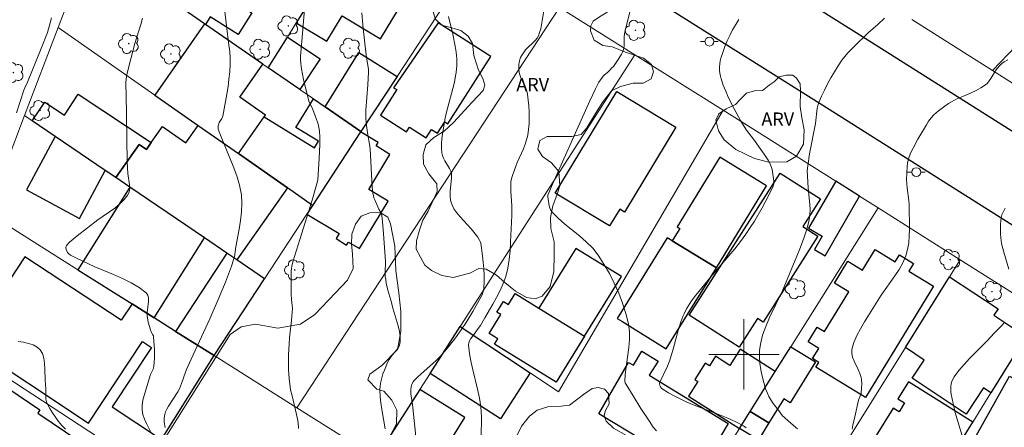
# Model space of a CAD drawing. Units: metres. Extents: x 277328 to 277844, y 1670452 to 1671017.
# Drawn here: x 277418 to 277530, y 1670792 to 1670838 of the extents above; entities that cross this region are included whole.
import ezdxf

# ---------------------------------------------------------------- set-up
doc = ezdxf.new("R2010")
doc.units = ezdxf.units.M
doc.header["$MEASUREMENT"] = 0
for name, color, linetype, lineweight, true_color in [('Arvores_Isoladas', 7, 'Continuous', 18, 0x00ff33), ('Curvas_Intermediarias', 7, 'Continuous', 9, 0x783c14), ('Curvas_Mestras', 7, 'Continuous', 20, 0x783c14), ('Topon_Vegetacao', 7, 'Continuous', 9, 0x00ff33), ('Vegetacao', 7, 'Orla8', 9, 0x00ff33)]:
    doc.layers.add(name, color=color, linetype=linetype, lineweight=lineweight, true_color=true_color)
for name, color, linetype, lineweight in [('Edificacoes', 7, 'Continuous', 30), ('Malha_Coordenadas', 7, 'Continuous', 15), ('Muro_Grade', 8, 'Continuous', 20), ('Pavimentacao_Asfaltica_Mfio', 10, 'Continuous', 30), ('Poste', 7, 'Continuous', 9)]:
    doc.layers.add(name, color=color, linetype=linetype, lineweight=lineweight)
doc.styles.add('Arial', font='arial.ttf', dxfattribs={"height": 1.5})
doc.styles.get("Standard").update_dxf_attribs({"font": 'arial.ttf'})
doc.linetypes.add('Orla8', pattern='A,6,-0.5,["V",Standard,S=1,R=0,X=-0.5,Y=-1],-0.5,6,-0.5,["V",Standard,S=1,R=0,X=-0.5,Y=-1],-0.5', length=14)

# ---------------------------------------------------------------- blocks, each defined once
blk = doc.blocks.new('Arvore')
at = {"layer": 'Arvores_Isoladas'}
blk.add_lwpolyline([(-0.72, 0.49, 0.872324), (-0.72, -0.55, 0.862983), (0.28, -0.83, 0.900105), (0.89, 0.03, 0.863155), (0.26, 0.86, 0.882486)], format="xyb", close=True, dxfattribs=at)
blk.add_circle((0, 0), 0.0286, dxfattribs=at)
blk = doc.blocks.new('Poste')
at = {"layer": 'Poste'}
for points in [[(-0.5, 0), (-1, 0)], [(0.5, 0), (1, 0)]]:
    blk.add_lwpolyline(points, dxfattribs=at)
blk.add_lwpolyline([(0, 0.5, 1), (0, -0.5, 1)], format="xyb", close=True, dxfattribs=at)

msp = doc.modelspace()

# ---------------------------------------------------------------- linework, layer by layer
at = {"layer": 'Curvas_Intermediarias', "flags": 128}
for points, elevation in [([(277440.58, 1670842.55), (277441.18, 1670837.35), (277441.48, 1670835.17), (277441.56, 1670834.44), (277441.6, 1670833.72), (277441.61, 1670832.99), (277441.56, 1670832.15), (277441.48, 1670831.3), (277441.37, 1670830.46), (277441.24, 1670829.61), (277440.94, 1670827.93), (277440.78, 1670827.1), (277440.74, 1670826.97), (277440.68, 1670826.84), (277440.38, 1670826.36), (277440.33, 1670826.23), (277440.26, 1670825.98), (277440.25, 1670825.8), (277440.27, 1670825.63), (277440.65, 1670824.57), (277441.97, 1670821.39), (277442.36, 1670820.32), (277442.68, 1670819.25), (277442.89, 1670818.16), (277442.95, 1670817.19), (277442.91, 1670816.21), (277442.8, 1670815.22), (277442.64, 1670814.23), (277442.27, 1670812.22), (277442.1, 1670811.11), (277442.01, 1670810.76), (277441.76, 1670810.04), (277441.08, 1670808.23), (277440.14, 1670805.98), (277439.29, 1670804.05), (277437.17, 1670799.44), (277436.66, 1670798.28), (277436.54, 1670797.97), (277436.1, 1670796.69), (277435.98, 1670796.38), (277435.84, 1670796.08), (277435.65, 1670795.74), (277434.6, 1670794.1), (277434.41, 1670793.76), (277434.28, 1670793.47), (277434.14, 1670793), (277434.1, 1670792.68), (277434.1, 1670792.48), (277434.12, 1670792.29), (277434.22, 1670791.69)], 34), ([(277449.38, 1670791.56), (277449.37, 1670791.8), (277449.3, 1670792.49), (277449.17, 1670793.18), (277448.65, 1670795.27), (277448.49, 1670795.96), (277448.38, 1670796.66), (277448.32, 1670797.21), (277448.25, 1670798.31), (277448.24, 1670798.86), (277448.25, 1670799.96), (277448.31, 1670801.19), (277448.36, 1670801.87), (277448.59, 1670803.89), (277448.7, 1670805.24), (277448.68, 1670805.57), (277448.58, 1670806.25), (277448.56, 1670806.86), (277448.53, 1670808.18), (277448.54, 1670809.07), (277448.56, 1670809.51), (277448.57, 1670809.7), (277448.64, 1670810.08), (277448.79, 1670810.65), (277449.53, 1670813.07), (277450.92, 1670817.54), (277451.37, 1670819), (277451.51, 1670819.53), (277451.56, 1670819.89), (277451.73, 1670822.27), (277451.77, 1670823.07), (277451.8, 1670823.86), (277451.79, 1670824.65), (277451.75, 1670825.44), (277451.7, 1670825.82), (277451.61, 1670826.19), (277451.35, 1670826.93), (277450.93, 1670828.03), (277450.59, 1670828.7), (277450.24, 1670830.02), (277449.95, 1670831.25), (277449.82, 1670831.86), (277449.72, 1670832.48), (277449.64, 1670833.09), (277449.61, 1670833.51), (277449.61, 1670833.92), (277449.63, 1670834.34), (277449.78, 1670836.02), (277450.05, 1670839.25)], 33), ([(277490.05, 1670791.29), (277489.7, 1670791.74), (277489.22, 1670792.43), (277488.29, 1670793.84), (277487.4, 1670795.27), (277486.51, 1670796.76), (277486.47, 1670796.92), (277486.46, 1670797.08), (277486.54, 1670798), (277486.93, 1670800.78), (277487, 1670801.7), (277486.99, 1670802.6), (277486.87, 1670803.48), (277486.58, 1670804.64), (277486.21, 1670805.81), (277485.78, 1670806.96), (277485.27, 1670808.09), (277484.71, 1670809.2), (277484.1, 1670810.26), (277483.45, 1670811.28), (277482.82, 1670812.07), (277482.09, 1670812.8), (277481.3, 1670813.48), (277479.66, 1670814.81), (277478.88, 1670815.5), (277478.18, 1670816.23), (277478.04, 1670816.43), (277477.94, 1670816.66), (277477.87, 1670816.9), (277477.71, 1670817.92), (277477.7, 1670818.02), (277477.72, 1670818.11), (277478.26, 1670819.37), (277481.49, 1670826.63), (277482.49, 1670828.85), (277483.12, 1670830.2), (277483.53, 1670830.94), (277484, 1670831.64), (277484.14, 1670831.8), (277484.49, 1670832.07), (277484.75, 1670832.31), (277485.01, 1670832.57), (277485.17, 1670832.75), (277485.55, 1670833.29), (277485.8, 1670833.65), (277486.08, 1670834.13), (277486.24, 1670834.46), (277486.32, 1670834.69), (277486.38, 1670835.07), (277486.4, 1670836.15), (277486.43, 1670836.42), (277486.48, 1670836.69), (277487.32, 1670839.97)], 29), ([(277421.31, 1670838.27), (277421.14, 1670837.71), (277420.84, 1670836.59), (277420.15, 1670834.78), (277418.6, 1670830.97), (277418.27, 1670830.3), (277418.15, 1670830.03), (277417.33, 1670827.47)], 36), ([(277459.24, 1670791.53), (277458.84, 1670793.75), (277458.72, 1670794.49), (277458.65, 1670795.23), (277458.63, 1670795.96), (277458.66, 1670796.42), (277458.74, 1670796.87), (277458.85, 1670797.33), (277458.98, 1670797.78), (277459.14, 1670798.22), (277459.49, 1670799.08), (277459.68, 1670799.43), (277459.92, 1670799.76), (277460.45, 1670800.4), (277460.69, 1670800.72), (277460.86, 1670801.06), (277460.94, 1670801.41), (277460.94, 1670802.01), (277460.86, 1670802.62), (277460.72, 1670803.25), (277460.15, 1670805.14), (277459.89, 1670806.16), (277459.55, 1670807.32), (277459.36, 1670808.1), (277459.29, 1670808.5), (277459.25, 1670808.84), (277459.24, 1670809.19), (277459.26, 1670810.59), (277459.2, 1670811.64), (277459.05, 1670813.72), (277458.92, 1670815.11), (277458.84, 1670815.8), (277458.77, 1670816.05), (277458.53, 1670816.53), (277458.06, 1670817.59), (277457.96, 1670817.82), (277457.89, 1670818.06), (277457.84, 1670818.31), (277457.75, 1670819.02), (277457.7, 1670819.74), (277457.56, 1670822.64), (277457.51, 1670823.36), (277457.44, 1670823.9), (277457.25, 1670824.98), (277457.1, 1670826.03), (277457.02, 1670826.8), (277457.04, 1670827.78), (277457.27, 1670830.67), (277457.31, 1670831.39), (277457.33, 1670832.11), (277457.32, 1670832.43), (277457.24, 1670833.09), (277457.07, 1670834.06), (277456.74, 1670837.06), (277456.65, 1670837.95), (277456.58, 1670838.83)], 32), ([(277466.44, 1670838.41), (277466.91, 1670836.4), (277467.19, 1670835.05), (277467.3, 1670834.38), (277467.34, 1670834), (277467.36, 1670833.61), (277467.36, 1670832.84), (277467.3, 1670832.07), (277467.24, 1670831.69), (277467.1, 1670830.96), (277466.93, 1670830.25), (277466.34, 1670828.1), (277466.16, 1670827.39), (277466.01, 1670826.66), (277465.74, 1670825.06), (277465.67, 1670824.52), (277465.64, 1670823.99), (277465.63, 1670823.46), (277465.67, 1670822.94), (277465.74, 1670822.62), (277465.86, 1670822.32), (277466.01, 1670822.02), (277466.55, 1670821.13), (277466.7, 1670820.83), (277466.76, 1670820.64), (277466.76, 1670820.06), (277466.62, 1670818.52), (277466.62, 1670818.02), (277466.67, 1670817.54), (277466.79, 1670817.08), (277467.04, 1670816.57), (277467.37, 1670816.09), (277467.75, 1670815.63), (277469, 1670814.29), (277469.75, 1670813.33), (277469.96, 1670813), (277470.04, 1670812.82), (277470.09, 1670812.64), (277470.3, 1670811.21), (277470.38, 1670810.48), (277470.43, 1670809.74), (277470.47, 1670809.01), (277470.47, 1670808.29), (277470.45, 1670807.57), (277470.41, 1670807.3), (277470.34, 1670807.03), (277470.24, 1670806.76), (277470.12, 1670806.5), (277469.21, 1670804.88), (277468.42, 1670803.62), (277467.85, 1670802.8), (277467.21, 1670801.9), (277466.54, 1670801.02), (277466.19, 1670800.59), (277465.47, 1670799.75), (277465.06, 1670799.34), (277464.63, 1670798.95), (277463.31, 1670797.8), (277462.9, 1670797.4), (277462.5, 1670796.99), (277462.41, 1670796.87), (277462.27, 1670796.61), (277462.18, 1670796.32), (277462.14, 1670796.02), (277462.16, 1670795.53), (277462.34, 1670794.29), (277462.97, 1670788.14)], 31), ([(277500.25, 1670791.64), (277499.94, 1670791.86), (277499.07, 1670792.33), (277498.16, 1670792.74), (277497.22, 1670793.12), (277494.36, 1670794.21), (277493.43, 1670794.61), (277492.23, 1670795.2), (277491.45, 1670795.63), (277490.7, 1670796.09), (277490.64, 1670796.15), (277490.53, 1670796.3), (277490.46, 1670796.47), (277490.41, 1670796.7), (277490.45, 1670796.86), (277491.31, 1670798.68), (277491.58, 1670799.36), (277491.78, 1670799.97), (277491.95, 1670800.59), (277492.45, 1670802.46), (277492.63, 1670803.08), (277492.83, 1670803.7), (277493.07, 1670804.31), (277493.2, 1670804.61), (277493.49, 1670805.2), (277493.66, 1670805.49), (277494.05, 1670806.1), (277494.55, 1670806.75), (277496.26, 1670808.82), (277498.3, 1670811.22), (277498.97, 1670812.02), (277499.61, 1670812.85), (277500.23, 1670813.69), (277500.72, 1670814.42), (277501.19, 1670815.16), (277502.07, 1670816.68), (277502.48, 1670817.45), (277503.28, 1670819), (277503.37, 1670819.27), (277503.39, 1670819.41), (277503.4, 1670819.7), (277503.38, 1670819.99), (277503.3, 1670820.5), (277503.2, 1670821.02), (277503.13, 1670821.27), (277502.94, 1670821.75), (277502.75, 1670822.1), (277502.31, 1670822.78), (277501.09, 1670824.46), (277500.31, 1670825.51), (277499.83, 1670826.23), (277499.61, 1670826.61), (277498.9, 1670827.92), (277498.23, 1670829.26), (277497.93, 1670829.94), (277497.66, 1670830.63), (277497.42, 1670831.32), (277497.33, 1670831.65), (277497.27, 1670831.99), (277497.23, 1670832.33), (277497.23, 1670832.68), (277497.25, 1670833.03), (277497.3, 1670833.37), (277497.38, 1670833.69), (277497.59, 1670834.34), (277497.83, 1670835), (277498.1, 1670835.64), (277498.39, 1670836.28), (277498.72, 1670836.9), (277499.07, 1670837.5), (277499.44, 1670838.08)], 28), ([(277515.99, 1670838.25), (277515.26, 1670837.56), (277514.13, 1670836.55), (277512.58, 1670835.07), (277511.81, 1670834.29), (277511.46, 1670833.88), (277511.13, 1670833.45), (277510.7, 1670832.8), (277510.28, 1670832.14), (277509.89, 1670831.46), (277509.52, 1670830.76), (277509.16, 1670830.06), (277508.83, 1670829.35), (277508.52, 1670828.64), (277508.41, 1670828.32), (277508.33, 1670827.99), (277508.28, 1670827.65), (277508.18, 1670826.61), (277508.13, 1670826.27), (277507.46, 1670822.82), (277507.25, 1670821.43), (277507.21, 1670820.88), (277507.24, 1670820.32), (277507.32, 1670818.89), (277507.5, 1670817.06), (277507.53, 1670816.46), (277507.5, 1670815.87), (277507.42, 1670815.28), (277507.15, 1670814.25), (277506.82, 1670813.21), (277506.43, 1670812.19), (277506.03, 1670811.17), (277504.35, 1670807.14), (277502.92, 1670804.18), (277502.49, 1670803.18), (277502.13, 1670802.18), (277501.88, 1670801.16), (277501.79, 1670800.46), (277501.78, 1670799.73), (277501.83, 1670798.99), (277501.94, 1670798.25), (277502.09, 1670797.52), (277502.28, 1670796.8), (277502.47, 1670796.1), (277502.63, 1670795.66), (277502.83, 1670795.23), (277503.07, 1670794.82), (277503.34, 1670794.42), (277503.92, 1670793.64), (277504.4, 1670793.03), (277504.62, 1670792.81), (277505.08, 1670792.39), (277506.08, 1670791.55)], 27), ([(277512.32, 1670791.49), (277512.4, 1670791.96), (277512.59, 1670792.91), (277513.03, 1670794.8), (277513.31, 1670795.57), (277513.38, 1670796.18), (277513.4, 1670796.66), (277513.37, 1670797.14), (277513.33, 1670797.37), (277513.19, 1670797.83), (277512.99, 1670798.3), (277512.53, 1670799.22), (277512.35, 1670799.67), (277512.26, 1670800.12), (277512.28, 1670800.56), (277512.5, 1670801.35), (277512.83, 1670802.14), (277513.24, 1670802.92), (277513.7, 1670803.7), (277514.66, 1670805.23), (277515.59, 1670806.74), (277517.16, 1670808.92), (277517.64, 1670809.66), (277518.06, 1670810.42), (277518.4, 1670811.21), (277518.6, 1670811.93), (277518.73, 1670812.68), (277518.79, 1670813.45), (277518.82, 1670814.24), (277518.79, 1670817.05), (277518.75, 1670817.52), (277518.55, 1670818.94), (277518.51, 1670819.41), (277518.49, 1670819.87), (277518.5, 1670820.62), (277518.55, 1670821.37), (277518.61, 1670821.74), (277518.68, 1670822.1), (277518.79, 1670822.45), (277518.99, 1670822.96), (277519.22, 1670823.47), (277519.76, 1670824.46), (277520.74, 1670826.12), (277520.99, 1670826.51), (277521.27, 1670826.89), (277521.58, 1670827.23), (277522.11, 1670827.7), (277522.68, 1670828.13), (277523.27, 1670828.54), (277523.58, 1670828.72), (277524.12, 1670829.01), (277524.69, 1670829.27), (277525.84, 1670829.76), (277526.4, 1670830.02), (277526.93, 1670830.31), (277527.44, 1670830.64), (277527.68, 1670830.85), (277527.88, 1670831.1), (277528.07, 1670831.37), (277528.58, 1670832.24), (277528.77, 1670832.51), (277529.09, 1670832.86), (277529.32, 1670833.07), (277529.57, 1670833.26), (277530.01, 1670833.49)], 26)]:
    msp.add_lwpolyline(points, dxfattribs=dict(at, elevation=elevation))
at = {"layer": 'Curvas_Mestras', "flags": 128}
for points, elevation in [([(277470.1, 1670790.01), (277470.17, 1670792.31), (277470.17, 1670792.88), (277470.15, 1670793.46), (277470.1, 1670794.02), (277469.94, 1670795.04), (277469.72, 1670796.05), (277469.22, 1670798.08), (277468.99, 1670799.08), (277468.82, 1670800.08), (277468.71, 1670801.07), (277468.74, 1670801.32), (277468.82, 1670801.56), (277468.95, 1670801.79), (277469.46, 1670802.46), (277469.68, 1670802.79), (277470.05, 1670803.3), (277470.55, 1670804.17), (277471.46, 1670805.7), (277471.9, 1670806.47), (277472.31, 1670807.25), (277472.66, 1670808.05), (277472.94, 1670808.86), (277473.16, 1670809.81), (277473.32, 1670810.79), (277473.42, 1670811.78), (277473.49, 1670812.78), (277473.61, 1670815.79), (277473.62, 1670816.33), (277473.61, 1670816.88), (277473.51, 1670818.52), (277473.51, 1670819.06), (277473.53, 1670819.6), (277473.56, 1670819.85), (277473.69, 1670820.34), (277474.04, 1670821.31), (277474.25, 1670821.83), (277474.94, 1670823.37), (277475.14, 1670823.89), (277475.31, 1670824.41), (277475.43, 1670824.94), (277475.52, 1670825.59), (277475.58, 1670826.26), (277475.6, 1670826.92), (277475.59, 1670827.59), (277475.55, 1670828.26), (277475.5, 1670828.93), (277475.42, 1670829.58), (277475.35, 1670829.92), (277475.22, 1670830.26), (277474.75, 1670831.23), (277474.61, 1670831.56), (277474.51, 1670831.9), (277474.43, 1670832.32), (277474.41, 1670832.54), (277474.42, 1670832.98), (277474.45, 1670833.19), (277474.49, 1670833.4), (277474.63, 1670833.77), (277474.72, 1670833.95), (277474.95, 1670834.29), (277475.19, 1670834.62), (277475.39, 1670834.86), (277476.09, 1670835.5), (277476.3, 1670835.72), (277476.49, 1670835.96), (277476.64, 1670836.22), (277476.79, 1670836.62), (277476.92, 1670837.04), (277477.01, 1670837.48), (277477.09, 1670837.93), (277477.4, 1670840.01)], 30), ([(277431.67, 1670838.24), (277431.46, 1670837.51), (277430.78, 1670835.34), (277430.31, 1670833.62), (277429.95, 1670832.12), (277429.85, 1670831.62), (277429.74, 1670830.91), (277429.74, 1670830.51), (277429.78, 1670829.69), (277429.9, 1670821.89), (277429.99, 1670820.57), (277430.19, 1670819.27), (277430.2, 1670818.86), (277430.15, 1670818.48), (277430, 1670818.14), (277429.58, 1670817.6), (277429.07, 1670817.11), (277428.49, 1670816.64), (277426.59, 1670815.32), (277424.21, 1670813.47), (277423.78, 1670813.11), (277423.37, 1670812.75), (277423.01, 1670812.37), (277422.96, 1670812.28), (277422.94, 1670812.18), (277422.98, 1670811.94), (277423.12, 1670811.6), (277423.23, 1670811.47), (277423.46, 1670811.3), (277424.08, 1670810.98), (277426.24, 1670809.97), (277428.34, 1670809.08), (277429.37, 1670808.63), (277430.36, 1670808.14), (277431.27, 1670807.61), (277432.07, 1670807), (277432.26, 1670806.74), (277432.34, 1670806.41), (277432.33, 1670806.02), (277432.17, 1670804.77), (277432.18, 1670804.37), (277432.3, 1670803.68), (277432.55, 1670802.78), (277432.6, 1670802.66), (277432.84, 1670802.22), (277432.89, 1670802.11), (277432.91, 1670801.99), (277432.98, 1670801.03), (277433, 1670800.55), (277433.01, 1670799.58), (277432.99, 1670799.1), (277432.95, 1670798.62), (277432.92, 1670798.47), (277432.87, 1670798.31), (277432.58, 1670797.72), (277431.83, 1670795.33), (277431.7, 1670794.78), (277431.62, 1670794.22), (277431.61, 1670793.68), (277431.7, 1670793.16), (277431.87, 1670792.65), (277432.09, 1670792.15), (277432.6, 1670791.14)], 35), ([(277530.11, 1670809.7), (277529.54, 1670811.61), (277529.33, 1670812.47), (277529.25, 1670812.91), (277529.18, 1670813.66), (277529.17, 1670814.43), (277529.18, 1670814.82), (277529.25, 1670815.57), (277529.32, 1670815.88), (277529.45, 1670816.19), (277529.68, 1670816.64)], 25), ([(277526.11, 1670786.53), (277524.32, 1670792.36), (277524.03, 1670793.4), (277523.77, 1670794.43), (277523.55, 1670795.47), (277523.52, 1670795.75), (277523.51, 1670796.05), (277523.52, 1670796.35), (277523.57, 1670796.64), (277523.65, 1670796.92), (277523.76, 1670797.19), (277523.9, 1670797.43), (277524.44, 1670798.15), (277525.03, 1670798.84), (277525.65, 1670799.52), (277527.6, 1670801.51), (277528.47, 1670802.44), (277529.19, 1670803.17), (277529.64, 1670803.68)], 25), ([(277422.91, 1670791.51), (277422.5, 1670791.93), (277422.11, 1670792.38), (277421.75, 1670792.86), (277421.41, 1670793.35), (277421.11, 1670793.85), (277420.84, 1670794.35), (277420.73, 1670794.62), (277420.68, 1670794.91), (277420.66, 1670795.21), (277420.67, 1670796.14), (277420.59, 1670797.05), (277420.56, 1670798.35), (277420.53, 1670798.98), (277420.45, 1670799.57), (277420.29, 1670800.09), (277420.03, 1670800.52), (277419.68, 1670800.83), (277419.22, 1670801.07), (277418.69, 1670801.25), (277418.11, 1670801.38), (277417.51, 1670801.45)], 35)]:
    msp.add_lwpolyline(points, dxfattribs=dict(at, elevation=elevation))
at = {"layer": 'Edificacoes', "flags": 128}
for points in [[(277449.13, 1670837.72), (277452.61, 1670835.62), (277454.35, 1670838.51), (277458.7, 1670835.88), (277463.43, 1670843.72), (277458.02, 1670846.99), (277454.97, 1670841.94), (277452.63, 1670843.35)], [(277435.47, 1670839.81), (277437.88, 1670843.66), (277440.06, 1670842.29), (277440.75, 1670841.87), (277440.32, 1670841.19), (277444.06, 1670838.85), (277442.52, 1670836.39), (277439.36, 1670838.37), (277438.82, 1670837.5), (277438.71, 1670837.58)], [(277438.82, 1670837.5), (277438.71, 1670837.58), (277433.06, 1670829.48), (277437.99, 1670826.03), (277442.56, 1670822.83), (277445.47, 1670827), (277445.63, 1670827.22), (277442.7, 1670829.27), (277445.32, 1670833.02)], [(277465.24, 1670837.72), (277460.19, 1670830.33), (277460.55, 1670830.11), (277458.69, 1670827.2), (277461.64, 1670825.31), (277461.98, 1670825.84), (277463.88, 1670824.62), (277464.49, 1670825.58), (277465.16, 1670825.15), (277466, 1670826.45), (277466.34, 1670826.23), (277471.24, 1670833.88)], [(277445.95, 1670832.59), (277448.12, 1670836.09), (277451.86, 1670833.6), (277449.55, 1670830.11)], [(277456.47, 1670825.34), (277452.4, 1670828.15), (277456.25, 1670834.32), (277460.58, 1670831.62)], [(277427.41, 1670820.92), (277421.74, 1670824.77), (277419.12, 1670826.55), (277420.54, 1670828.7), (277422.77, 1670827.22), (277424.35, 1670829.61), (277432.65, 1670824.1), (277432.09, 1670823.31), (277431.29, 1670823.88), (277428.61, 1670820.1)], [(277445.47, 1670827), (277451.21, 1670823.5), (277451.66, 1670824.23), (277449.07, 1670825.81), (277451.07, 1670829.07), (277452.4, 1670828.15), (277456.47, 1670825.34), (277456.44, 1670825.31), (277450.97, 1670816.95), (277448.14, 1670818.93), (277442.56, 1670822.83)], [(277492.27, 1670825.84), (277486.43, 1670816.19), (277485.89, 1670816.52), (277484.74, 1670814.61), (277478.57, 1670818.34), (277485.56, 1670829.9)], [(277438.68, 1670813.26), (277430.2, 1670819.02), (277428.61, 1670820.1), (277431.29, 1670823.88), (277432.09, 1670823.31), (277432.65, 1670824.1), (277433.94, 1670825.92), (277436.58, 1670824.05), (277437.99, 1670826.03), (277442.56, 1670822.83), (277448.14, 1670818.93), (277442.36, 1670810.77), (277441.24, 1670811.52)], [(277421.74, 1670824.77), (277418.48, 1670818.7), (277424.49, 1670815.47), (277427.41, 1670820.92)], [(277450.32, 1670815.95), (277453.99, 1670813.74), (277453.65, 1670813.17), (277454.85, 1670812.44), (277455.06, 1670812.78), (277456.31, 1670812.03), (277459.56, 1670817.42), (277457.37, 1670818.74), (277459.78, 1670822.75), (277458.19, 1670823.7), (277458.43, 1670824.11), (277456.44, 1670825.31), (277450.97, 1670816.95)], [(277491.86, 1670812.91), (277496.88, 1670809.85), (277502.56, 1670819.18), (277497.25, 1670822.42), (277492.43, 1670814.5), (277492.73, 1670814.32)], [(277508.42, 1670813.44), (277502.18, 1670803.68), (277501.55, 1670804.08), (277499.48, 1670800.83), (277493.79, 1670804.47), (277504.11, 1670820.62), (277508.72, 1670817.68), (277506.7, 1670814.53)], [(277432.99, 1670804.15), (277438.68, 1670813.26), (277430.2, 1670819.02), (277424.32, 1670809.61), (277430.46, 1670805.74)], [(277510.44, 1670819.69), (277507.36, 1670814.34), (277508.89, 1670813.46), (277508.01, 1670811.93), (277509.25, 1670811.21), (277513.14, 1670817.98)], [(277491.86, 1670812.91), (277491.28, 1670813.27), (277485.6, 1670804.1), (277486.13, 1670803.77), (277491.17, 1670800.65), (277496.88, 1670809.85)], [(277435.42, 1670802.62), (277432.99, 1670804.15), (277430.46, 1670805.74), (277429.23, 1670803.88), (277418.29, 1670811.11), (277411.79, 1670801.26), (277425.52, 1670792.19), (277431.66, 1670801.47), (277432.68, 1670800.8), (277428.21, 1670794.03), (277433.8, 1670790.34), (277439.8, 1670799.86)], [(277439.8, 1670799.86), (277445.52, 1670808.61), (277442.36, 1670810.77), (277441.24, 1670811.52), (277435.42, 1670802.62)], [(277476.7, 1670805.26), (277481.89, 1670802.06), (277486.08, 1670808.86), (277480.89, 1670812.06)], [(277521.55, 1670807.76), (277513.82, 1670795.09), (277513.5, 1670795.29), (277508.17, 1670798.53), (277508.52, 1670799.09), (277507.81, 1670799.52), (277508.51, 1670800.67), (277507.3, 1670801.41), (277508.33, 1670803.11), (277509.18, 1670802.59), (277511.93, 1670807.1), (277510.3, 1670808.1), (277511.82, 1670810.59), (277513.49, 1670809.57), (277514.92, 1670811.91), (277517.19, 1670810.53), (277517.68, 1670811.34), (277519.29, 1670810.35), (277518.75, 1670809.47)], [(277523.37, 1670808.83), (277528.88, 1670805.18), (277528.41, 1670804.47), (277532.05, 1670802.05), (277528.07, 1670795.63), (277527.22, 1670796.19), (277525.26, 1670793.22), (277519.13, 1670797.28), (277520.5, 1670799.35), (277518.35, 1670800.77)], [(277476.7, 1670805.26), (277481.89, 1670802.06), (277478.68, 1670796.84), (277471.67, 1670801.17), (277472.04, 1670801.77), (277471.06, 1670802.38), (277472.38, 1670804.53), (277471.94, 1670804.81), (277472.68, 1670806), (277473.23, 1670805.66), (277474, 1670806.92)], [(277467.76, 1670803.17), (277475.7, 1670797.91), (277472.35, 1670792.68), (277464.33, 1670797.83)], [(277489.51, 1670788.45), (277490.04, 1670789.29), (277483.5, 1670793.25), (277486.9, 1670799.09), (277487.44, 1670798.77), (277488.42, 1670800.35), (277490.25, 1670799.23), (277489.25, 1670797.64), (277498.23, 1670792.16), (277494.27, 1670785.49)], [(277499.49, 1670791.57), (277499.51, 1670791.59), (277500.71, 1670793.52), (277503.57, 1670798.06), (277499.57, 1670800.6), (277498.39, 1670798.75), (277496.77, 1670799.78), (277496.09, 1670798.71), (277495.61, 1670799.02), (277494.41, 1670797.14), (277494.78, 1670796.91), (277493.72, 1670795.24)], [(277500.71, 1670793.52), (277503.57, 1670798.06), (277505.33, 1670800.86), (277508.12, 1670799.14), (277505.25, 1670794.5), (277504.53, 1670794.95), (277502.85, 1670792.23), (277500.71, 1670793.52)], [(277424.54, 1670790.09), (277418.83, 1670781.57), (277412.93, 1670785.52), (277414.52, 1670787.9), (277409.61, 1670791.18), (277410.54, 1670792.57), (277409.46, 1670793.29), (277410.97, 1670795.56), (277411.9, 1670794.94), (277413.83, 1670797.83), (277420, 1670793.69), (277419.74, 1670793.3)], [(277526.02, 1670792.31), (277518.71, 1670796.87), (277517.51, 1670794.95), (277518.26, 1670794.48), (277517.63, 1670793.48), (277516.97, 1670793.9), (277513.97, 1670789.08), (277515.29, 1670788.26), (277515.05, 1670787.88), (277513.83, 1670788.63), (277512.97, 1670787.24), (277514.95, 1670786.01), (277514.72, 1670785.63), (277519.88, 1670782.41)], [(277535.87, 1670794.33), (277530.64, 1670784.94), (277530.32, 1670785.11), (277529.47, 1670783.59), (277526.44, 1670785.27), (277527.32, 1670786.85), (277524.97, 1670788.16), (277530.17, 1670797.51)], [(277462.56, 1670785.53), (277463.61, 1670784.87), (277469.44, 1670781.2), (277471.11, 1670783.87), (277465.06, 1670787.64), (277468.3, 1670792.83), (277463.17, 1670796.02), (277458.2, 1670788.27)], [(277500.71, 1670793.52), (277502.85, 1670792.23), (277501.65, 1670790.28), (277499.51, 1670791.59), (277500.71, 1670793.52)]]:
    msp.add_lwpolyline(points, close=True, dxfattribs=at)
at = {"layer": 'Malha_Coordenadas', "flags": 128}
for points in [[(277500, 1670804), (277500, 1670796)], [(277504, 1670800), (277496, 1670800)]]:
    msp.add_lwpolyline(points, dxfattribs=at)
at = {"layer": 'Muro_Grade', "flags": 128}
for points in [[(277528.26, 1670832.27), (277530.85, 1670835.02), (277534.3, 1670838.69), (277537.72, 1670842.34), (277550.37, 1670855.79), (277560.44, 1670866.52), (277565.58, 1670871.98), (277566.8, 1670873.28)], [(277445.95, 1670832.59), (277448.12, 1670836.09), (277449.13, 1670837.72), (277452.63, 1670843.35), (277458.31, 1670852.51)], [(277422.05, 1670837.18), (277425.63, 1670846.59)], [(277456.47, 1670825.34), (277460.58, 1670831.62), (277469.6, 1670845.4)], [(277445.95, 1670832.59), (277445.32, 1670833.02), (277438.82, 1670837.5), (277438.71, 1670837.58), (277435.47, 1670839.81)], [(277449.21, 1670793.94), (277479.04, 1670839.46)], [(277479.04, 1670839.46), (277487.6, 1670834.07)], [(277528.26, 1670832.27), (277519.08, 1670838.07)], [(277418.24, 1670827.15), (277422.05, 1670837.18)], [(277450.97, 1670816.95), (277448.14, 1670818.93), (277442.56, 1670822.83), (277437.99, 1670826.03), (277433.06, 1670829.48), (277422.05, 1670837.18)], [(277487.6, 1670834.07), (277467.76, 1670803.17)], [(277487.6, 1670834.07), (277497.64, 1670827.76)], [(277456.47, 1670825.34), (277452.4, 1670828.15), (277451.07, 1670829.07), (277449.55, 1670830.11), (277445.95, 1670832.59)], [(277537.57, 1670826.38), (277528.26, 1670832.27)], [(277414.04, 1670816.08), (277418.24, 1670827.15)], [(277445.52, 1670808.61), (277442.36, 1670810.77), (277441.24, 1670811.52), (277438.68, 1670813.26), (277430.2, 1670819.02), (277428.61, 1670820.1), (277427.41, 1670820.92), (277421.74, 1670824.77), (277419.12, 1670826.55), (277418.24, 1670827.15)], [(277467.76, 1670803.17), (277475.7, 1670797.91), (277478.94, 1670795.76), (277497.64, 1670827.76)], [(277497.64, 1670827.76), (277505.51, 1670822.8), (277510.44, 1670819.69), (277513.14, 1670817.98), (277515.25, 1670816.65)], [(277450.97, 1670816.95), (277456.44, 1670825.31), (277456.47, 1670825.34)], [(277445.52, 1670808.61), (277450.32, 1670815.95), (277450.97, 1670816.95)], [(277439.8, 1670799.86), (277435.42, 1670802.62), (277432.99, 1670804.15), (277430.46, 1670805.74), (277424.32, 1670809.61), (277414.04, 1670816.08)], [(277486.3, 1670770.58), (277487.63, 1670772.69), (277490.48, 1670777.23), (277492.78, 1670780.88), (277495.28, 1670784.86), (277498.25, 1670789.6), (277499.51, 1670791.59), (277500.71, 1670793.52), (277503.57, 1670798.06), (277505.33, 1670800.86), (277515.25, 1670816.65)], [(277515.25, 1670816.65), (277524.57, 1670810.75)], [(277495.79, 1670764.6), (277501.38, 1670773.56), (277502.14, 1670774.81), (277518.35, 1670800.77), (277523.37, 1670808.83), (277524.57, 1670810.75)], [(277524.57, 1670810.75), (277533.82, 1670804.9)], [(277439.8, 1670799.86), (277445.52, 1670808.61)], [(277516.82, 1670777.47), (277517.16, 1670778.02), (277517.78, 1670779.02), (277519.79, 1670782.26), (277519.88, 1670782.41), (277526.02, 1670792.31), (277528.07, 1670795.63), (277532.05, 1670802.05), (277533.82, 1670804.9)], [(277408.72, 1670802.25), (277431.82, 1670787.19)], [(277467.76, 1670803.17), (277464.33, 1670797.83), (277463.17, 1670796.02), (277458.2, 1670788.27)], [(277431.82, 1670787.19), (277433.8, 1670790.34), (277439.8, 1670799.86)], [(277449.21, 1670793.94), (277439.8, 1670799.86)], [(277458.2, 1670788.27), (277457.95, 1670788.43), (277449.21, 1670793.94)]]:
    msp.add_lwpolyline(points, dxfattribs=at)
at = {"layer": 'Pavimentacao_Asfaltica_Mfio', "flags": 128}
for points in [[(277605.06, 1670778.13), (277585.79, 1670790.34), (277560.67, 1670806.27), (277513.78, 1670835.92), (277472.28, 1670862.03), (277436.53, 1670884.56), (277435.91, 1670884.98), (277435.36, 1670885.46), (277434.89, 1670886.07), (277434.58, 1670886.75), (277434.42, 1670887.48), (277434.38, 1670888.31), (277434.49, 1670889.31), (277434.76, 1670890.36), (277459.4, 1670947.6), (277462.34, 1670953.83), (277463, 1670956.49), (277462.77, 1670960.67), (277462.78, 1670963.25), (277464.07, 1670966.91), (277466.13, 1670969.65), (277467.33, 1670970.74), (277515.75, 1671010.33), (277517.92, 1671012.06)], [(277580.98, 1670782.72), (277555.86, 1670798.66), (277508.98, 1670828.3), (277467.48, 1670854.42), (277432.21, 1670876.64), (277431.6, 1670876.98), (277431.15, 1670877.16), (277430.68, 1670877.23), (277430.24, 1670877.18), (277429.78, 1670876.96), (277429.42, 1670876.57), (277429.15, 1670876.13), (277428.92, 1670875.6), (277419.29, 1670850.77), (277402.47, 1670806.46), (277387.92, 1670768.44)]]:
    msp.add_lwpolyline(points, dxfattribs=at)
at = {"layer": 'Vegetacao', "flags": 128}
for points in [[(277475.1, 1670852.57), (277476.77, 1670852.35), (277477.85, 1670851.36), (277478.62, 1670850.06), (277478.89, 1670848.24), (277478.77, 1670847), (277478.75, 1670846.05), (277479.24, 1670844.87), (277479.97, 1670843.96), (277481.55, 1670843.17), (277483.52, 1670842.47), (277484.67, 1670841.97), (277485.73, 1670841.09), (277485.79, 1670840.3), (277485.38, 1670839.53), (277484.35, 1670838.83), (277483.58, 1670838.38), (277482.88, 1670837.89), (277482.61, 1670837.37), (277482.58, 1670836.78), (277482.99, 1670835.74), (277483.96, 1670835.11), (277485.04, 1670834.97), (277486.67, 1670834.32), (277488.59, 1670833.7), (277489.51, 1670832.96), (277489.74, 1670832.14), (277489.47, 1670831.35), (277488.54, 1670830.86), (277487.43, 1670830.83), (277485.96, 1670830.45), (277484.95, 1670829.96), (277483.89, 1670828.62), (277483.03, 1670827.22), (277482.14, 1670825.78), (277481.51, 1670825.01), (277480.45, 1670824.79), (277478.89, 1670824.79), (277477.65, 1670824.79), (277476.81, 1670824.31), (277476.59, 1670823.35), (277477.11, 1670822.49), (277478.14, 1670821.78), (277478.96, 1670820.81), (277479.07, 1670819.16), (277478.77, 1670818.22), (277478.28, 1670816.91), (277478.03, 1670815.55), (277478.05, 1670814.31), (277478.43, 1670812.8), (277478.45, 1670811.37), (277478.4, 1670809.43), (277477.98, 1670807.71), (277477.09, 1670806.61), (277476.26, 1670806.31), (277475.31, 1670806.47), (277474.06, 1670807.2), (277472.82, 1670808.17), (277471.87, 1670809), (277470.7, 1670809.71), (277469.89, 1670809.77), (277468.87, 1670809.23), (277466.97, 1670808.76), (277465.66, 1670808.96), (277464.49, 1670809.55), (277463.74, 1670810.16), (277462.75, 1670811.97), (277462.78, 1670812.9), (277463.12, 1670814.12), (277463.52, 1670815.25), (277464.11, 1670816.29), (277465.13, 1670818.52), (277465.11, 1670819.4), (277464.2, 1670820.53), (277463.57, 1670821.64), (277463.55, 1670822.72), (277463.87, 1670823.83), (277464.75, 1670824.66), (277465.92, 1670825.39), (277467.01, 1670826.36), (277469.11, 1670828.7), (277470.36, 1670830.01), (277470.54, 1670830.62), (277470.34, 1670831.37), (277469.84, 1670832.32), (277469.32, 1670833.99), (277469.14, 1670835.35), (277468.65, 1670836.2), (277467.83, 1670836.84), (277466.79, 1670837.13), (277465.66, 1670837.45), (277464.94, 1670838.13), (277464.63, 1670839.08), (277464.67, 1670840.07), (277465.1, 1670840.82), (277465.71, 1670841.24), (277466.77, 1670841.36), (277467.88, 1670841.33), (277468.96, 1670841.1), (277470.93, 1670840.31), (277472.1, 1670840.18), (277473.1, 1670840.26), (277474.07, 1670840.99), (277474.41, 1670841.92), (277474.36, 1670843.34), (277473.71, 1670844.44), (277472.7, 1670845.89), (277471.79, 1670847.4), (277471.5, 1670849.01), (277471.5, 1670850.34), (277471.61, 1670851.33), (277471.89, 1670851.92), (277472.65, 1670852.51), (277473.61, 1670852.67)], [(277505.99, 1670831.41), (277506.4, 1670830.76), (277506.42, 1670829.98), (277506.39, 1670828.2), (277506.59, 1670826.92), (277506.86, 1670825.54), (277506.77, 1670823.92), (277505.99, 1670822.53), (277504.87, 1670821.89), (277502.84, 1670821.86), (277501.22, 1670822.29), (277499.07, 1670823.29), (277497.74, 1670824.4), (277497.1, 1670825.44), (277496.83, 1670826.65), (277497.15, 1670827.37), (277497.99, 1670827.91), (277499.05, 1670828.41), (277499.62, 1670829.03), (277500.28, 1670829.71), (277501.19, 1670829.98), (277502.12, 1670830.02), (277502.89, 1670830.61), (277503.45, 1670831.01), (277504.01, 1670831.55), (277504.81, 1670831.74), (277505.56, 1670831.76)], [(277459.85, 1670814.86), (277460.33, 1670812.31), (277460.43, 1670809.53), (277460.78, 1670806.99), (277461.01, 1670804.88), (277461.01, 1670802.61), (277460.64, 1670800.55), (277458.85, 1670798.75), (277457.49, 1670797.76), (277457.26, 1670797.12), (277458.27, 1670796.04), (277459.09, 1670795.83), (277460, 1670794.78), (277460.55, 1670793.67), (277460.51, 1670792.11), (277459.43, 1670790), (277458.89, 1670787.87), (277457.33, 1670784.31), (277455.64, 1670782.71), (277453.57, 1670780.85), (277453.4, 1670779.56), (277453.41, 1670777.09), (277453.44, 1670774.55), (277452.93, 1670771.94), (277451.51, 1670769.87), (277449.72, 1670767.8), (277447.48, 1670766.07), (277444.09, 1670763.56), (277442.64, 1670761.08), (277440.57, 1670758.23), (277438.44, 1670755.86), (277436.61, 1670754.71), (277434.68, 1670754.3), (277433.22, 1670752.37), (277431.36, 1670749.38), (277431.22, 1670747.48), (277432.28, 1670744.91), (277434.21, 1670742.64), (277435.7, 1670740.37), (277435.67, 1670737.86), (277434.69, 1670736.4), (277432.25, 1670735.93), (277429.74, 1670736.81), (277424.93, 1670738.84), (277422.92, 1670740.43), (277421.57, 1670742.66), (277421.43, 1670745.75), (277422.21, 1670747.95), (277424.11, 1670750.26), (277426.04, 1670752.4), (277427.12, 1670754.02), (277427.52, 1670755.21), (277427.49, 1670756.23), (277427.12, 1670756.94), (277426.61, 1670757.17), (277422.3, 1670757.27), (277417.86, 1670757.47), (277415.73, 1670757.98), (277414.74, 1670759.13), (277414.64, 1670761.07), (277415.35, 1670762.76), (277417.28, 1670764.25), (277418.74, 1670765.71), (277420.09, 1670768.05), (277421.55, 1670770.8), (277423.11, 1670773.58), (277423.89, 1670774.9), (277424.97, 1670774.97), (277425.44, 1670774.49), (277425.51, 1670773.17), (277425.52, 1670770.46), (277426.26, 1670767.61), (277428.09, 1670765.65), (277430.5, 1670763.72), (277432.98, 1670763.21), (277435.72, 1670764.64), (277437.96, 1670766.06), (277440.36, 1670767.72), (277441.45, 1670769.42), (277441.48, 1670771.72), (277442.53, 1670774.06), (277443.98, 1670775.28), (277444.19, 1670776.06), (277443.92, 1670777.56), (277442.52, 1670778.88), (277441.03, 1670778.88), (277439.44, 1670778.43), (277438.42, 1670777.15), (277438.15, 1670775.11), (277437.44, 1670773.52), (277435.51, 1670772.7), (277431.95, 1670774.23), (277430.53, 1670775.01), (277428.8, 1670775.24), (277427.38, 1670776.33), (277427.17, 1670777.78), (277427.44, 1670779), (277428.97, 1670782.12), (277441.63, 1670802.26), (277442.88, 1670803.14), (277444.48, 1670803.42), (277447.05, 1670802.97), (277449.59, 1670803.43), (277451.24, 1670804.53), (277453.55, 1670806.96), (277454.96, 1670808.45), (277455.58, 1670809.77), (277455.52, 1670811.44), (277455.4, 1670812.52), (277455.44, 1670813.69), (277455.87, 1670814.81), (277456.49, 1670815.71), (277457.49, 1670816.09), (277458.66, 1670816.13), (277459.55, 1670815.59)], [(277462.3, 1670756.24), (277460.72, 1670756.48), (277459.1, 1670757.25), (277457.69, 1670757.55), (277456.09, 1670758.36), (277453.63, 1670759.74), (277452.23, 1670760.91), (277451.35, 1670762.05), (277450.82, 1670763.34), (277450.89, 1670764.77), (277451.48, 1670765.93), (277452.49, 1670766.65), (277454.53, 1670766.74), (277456.66, 1670766.48), (277458.32, 1670765.63), (277459.9, 1670765.32), (277461.52, 1670765.52), (277462.8, 1670766.57), (277463.8, 1670768.55), (277464.81, 1670771.27), (277465.8, 1670773.04), (277466.85, 1670773.86), (277468.14, 1670774.45), (277469.85, 1670775.13), (277470.9, 1670776.14), (277471.21, 1670776.99), (277471.47, 1670779.91), (277471.23, 1670781.31), (277471.25, 1670782.3), (277471.73, 1670783.33), (277472.88, 1670783.78), (277473.67, 1670784.2), (277474.01, 1670784.72), (277474.01, 1670785.6), (277473.91, 1670787.07), (277473.63, 1670788.02), (277473.67, 1670789.16), (277473.88, 1670790.14), (277474.73, 1670791.83), (277475.63, 1670792.97), (277476.51, 1670793.64), (277477.84, 1670794.06), (277479.25, 1670794.11), (277480.17, 1670794.23), (277480.97, 1670794.84), (277481.76, 1670795.45), (277482.76, 1670796.14), (277483.43, 1670796.24), (277484.14, 1670796.03), (277484.6, 1670795.57), (277484.67, 1670794.36), (277484.29, 1670793.63), (277484.11, 1670793.07), (277484.35, 1670792.41), (277485.19, 1670791.6), (277486.66, 1670790.77), (277488.2, 1670789.94), (277488.68, 1670789.33), (277488.92, 1670788.44), (277488.53, 1670787.17), (277487.93, 1670786.04), (277487.15, 1670784.64), (277486.23, 1670783.39), (277485.03, 1670781.26), (277484.55, 1670780.77), (277483.9, 1670780.53), (277483.02, 1670780.78), (277482.2, 1670781.34), (277480.8, 1670782.13), (277479.82, 1670782.44), (277479.27, 1670782.36), (277478.42, 1670781.42), (277477.79, 1670780.41), (277477.6, 1670779.45), (277477.83, 1670778.13), (277479.93, 1670774.75), (277480.71, 1670773.63), (277481.92, 1670772.84), (277483, 1670772.62), (277484.06, 1670772.5), (277485.79, 1670772.05), (277487.1, 1670772.05), (277488.51, 1670771.97), (277490.26, 1670771), (277490.97, 1670769.97), (277491.65, 1670767.99), (277491.64, 1670767.26), (277491.1, 1670765.92), (277490.43, 1670765.13), (277489.37, 1670764.72), (277487.25, 1670764.72), (277485.53, 1670764.83), (277484.21, 1670764.85), (277483.05, 1670764.55), (277482, 1670763.73), (277479.92, 1670761.5), (277478.88, 1670760.67), (277477.93, 1670760.48), (277476.85, 1670760.39), (277476.14, 1670760.96), (277475.74, 1670761.65), (277475.86, 1670762.99), (277476.68, 1670764.83), (277477.75, 1670766.28), (277478.74, 1670767.79), (277479.23, 1670769.01), (277479.21, 1670769.87), (277478.72, 1670770.79), (277478.2, 1670770.89), (277477.08, 1670770.63), (277475.87, 1670769.22), (277475.27, 1670768.12), (277474.88, 1670767.87), (277474.23, 1670767.81), (277473.62, 1670768.01), (277472.63, 1670768.14), (277471.77, 1670768.11), (277470.68, 1670767.6), (277469.45, 1670766.65), (277467.8, 1670765.16), (277466.44, 1670763.57), (277465.86, 1670762.66), (277465.61, 1670761.58), (277465.47, 1670760.49), (277465.47, 1670759.59), (277465.47, 1670758.3), (277465.44, 1670757.16), (277465.03, 1670756.43), (277464.79, 1670756.15), (277463.74, 1670756.04)]]:
    msp.add_lwpolyline(points, close=True, dxfattribs=at)

# ---------------------------------------------------------------- block references
at = {"layer": 'Arvores_Isoladas'}
for p in [(277448.22, 1670837.36), (277487.68, 1670836.85), (277430.09, 1670835.35), (277445.02, 1670834.7), (277455.24, 1670834.82), (277434.88, 1670834.16), (277416.99, 1670832.05), (277420.02, 1670827.74), (277523.44, 1670810.77), (277448.96, 1670809.61), (277505.88, 1670807.46), (277528.2, 1670807.15)]:
    msp.add_blockref('Arvore', p, dxfattribs=at)
at = {"layer": 'Poste'}
for p in [(277496.08, 1670835.57), (277519.6, 1670820.73)]:
    msp.add_blockref('Poste', p, dxfattribs=at)

# ---------------------------------------------------------------- texts
at = {"layer": 'Topon_Vegetacao', "style": 'Arial'}
for p in [(277474.14, 1670829.93), (277501.99, 1670826.01)]:
    msp.add_text('ARV', height=1.5, dxfattribs=at).set_placement(p)

doc.saveas('drawing.dxf')
